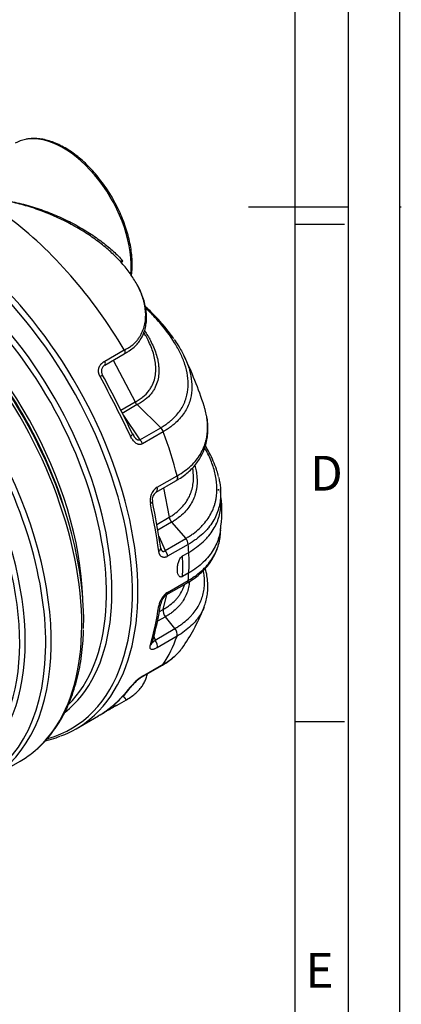
# Model space of a CAD drawing. Units: millimetres. Extents: x 0 to 12601, y 0 to 8911.
# Drawn here: x 11449 to 12601, y 2052 to 5021 of the extents above; entities that cross this region are included whole.
import ezdxf

# ---------------------------------------------------------------- set-up
doc = ezdxf.new("R2010")
doc.units = ezdxf.units.MM
doc.header["$LTSCALE"] = 30.003
for name, color, linetype in [('Default', 7, 'Continuous'), ('DIN-Vorlage', 7, 'Continuous'), ('DV4_0', 7, 'Continuous')]:
    doc.layers.add(name, color=color, linetype=linetype)

# ---------------------------------------------------------------- blocks, each defined once
blk = doc.blocks.new('SE7')
at = {"layer": 'DV4_0', "color": 7, "linetype": 'Continuous'}
for p, q in [((11754.3, 4291), (11752.6, 4292.9)), ((11706.3, 3991.4), (11765.1, 4025.3)), ((11706.4, 3979.7), (11765.2, 4013.6)), ((11765.1, 4025.3), (11765.4, 4025.5)), ((11731.5, 3994.2), (11797.8, 3868.5)), ((11754.7, 3843.6), (11797.8, 3868.5)), ((11797.8, 3868.5), (11797.8, 3868.5)), ((11803.8, 3860.3), (11758.4, 3834)), ((11803.8, 3860.3), (11875.1, 3790.8)), ((11803.8, 3860.3), (11803.8, 3860.3)), ((11762.8, 3827.5), (11812.2, 3754.5)), ((11812.2, 3754.5), (11875.1, 3790.8)), ((11882.9, 3778.6), (11820, 3742.3)), ((11875.1, 3790.8), (11875.1, 3790.8)), ((11882.9, 3778.6), (11882.9, 3778.6)), ((11860.9, 3596), (11921.2, 3630.8)), ((11864.2, 3611), (11924.6, 3645.8)), ((11924.6, 3645.8), (11924.7, 3645.9)), ((11883.6, 3609.1), (11900.6, 3520.5)), ((11597.5, 3503.3), (11592, 3522.6)), ((11863.3, 3498.9), (11900.6, 3520.5)), ((11908.1, 3505.5), (11866.4, 3481.5)), ((11908.1, 3505.5), (11950.5, 3456.7)), ((11869.4, 3463.7), (11888.2, 3420.7)), ((11888.2, 3420.7), (11950.5, 3456.7)), ((11958.3, 3438.7), (11896, 3402.8)), ((11940.5, 3403.9), (11959.5, 3414.8)), ((11896, 3294.1), (11958.3, 3330.1)), ((11959.5, 3352.6), (11940.5, 3341.7)), ((11891.9, 3286.2), (11954.2, 3322.1)), ((11882.8, 3242.8), (11893.8, 3287.2)), ((11871, 3236), (11882.8, 3242.8)), ((11882.8, 3242.8), (11882.8, 3242.8)), ((11889.5, 3220.8), (11865.4, 3206.9)), ((11889.5, 3220.8), (11889.5, 3220.8)), ((11918.2, 3185.2), (11889.5, 3220.8)), ((11857.9, 3150.3), (11918.2, 3185.2)), ((11854.7, 3160.6), (11857.9, 3150.3)), ((11924.6, 3162), (11864.2, 3127.1)), ((11924.7, 3162.1), (11924.6, 3162)), ((11817.6, 3038.6), (11880.5, 3074.9)), ((11820, 3040.9), (11882.9, 3077.2)), ((11882.9, 3077.2), (11882.9, 3077.2)), ((11743.9, 2954.2), (11771.8, 2970.4)), ((11771.8, 2970.4), (11762.1, 2982.4)), ((11775.3, 2972.6), (11778, 2974.2)), ((11620.1, 2882.7), (11687.1, 2921.4)), ((11358.5, 2731.7), (11450.6, 2784.9))]:
    blk.add_line(p, q, dxfattribs=at)
for centre, radius, start, end in [((10928.1, 4779.2), 963.7, 329.336, 329.7666), ((11732.5, 4075.4), 69.5, 297.6347, 302.7383), ((11763.4, 4016.6), 3.44, 299.7597, 323.6243), ((11718.5, 3961), 22.3, 121.8793, 210.6968), ((10912.4, 3506.3), 1148.1, 17.7336, 25.8759), ((11335.9, 4612), 755.5, 298.113, 298.7538), ((7855.2, 1873.8), 4368.8, 25.7603, 28.3686), ((11823.2, 3880.9), 28.3, 206.1194, 226.7887), ((11815.4, 3782.3), 27.2, 200.6598, 217.0751), ((11851.4, 3767), 33.6, 20.3285, 45.1633), ((11890.6, 3571.1), 47.8, 123.459, 192.0851), ((11876.5, 3573.8), 27.1, 125.0917, 191.7647), ((11673.4, 3568.1), 383.7, 1.0708, 5.6875), ((9431.3, 3062.5), 2471, 8.4977, 11.8115), ((11686, 3538.4), 373.6, 351.2422, 6.8189), ((11933.2, 3527.3), 33.3, 191.8909, 220.9442), ((11424.4, 3527.9), 633.3, 354.8519, 356.7922), ((11926.7, 3435.6), 31.8, 5.6189, 41.4709), ((11886, 3428.4), 10.9, 183.7104, 202.2836), ((11928.7, 3243.8), 60, 122.9546, 171.1426), ((11913.9, 3253.5), 39.3, 123.9701, 170.6775), ((10927.5, 3402.9), 958.3, 344.1883, 351.4207), ((11910.6, 3239.3), 28.1, 172.746, 221.1288), ((11461.5, 3461), 584, 325.8267, 338.8589), ((11898.7, 3167.2), 26.5, 348.807, 42.6009), ((11898.6, 3167.3), 26.5, 348.3211, 42.2118), ((11876.8, 3081.2), 7.24, 300.406, 301.8474), ((11876.8, 3081.2), 7.24, 301.8474, 327.3749), ((11897.1, 2919.7), 143.7, 122.4822, 142.0077), ((11883.7, 2935.8), 122.2, 122.7661, 141.988), ((11484.2, 3249), 385.4, 302.6714, 321.8683), ((12220.3, 2060.7), 1012.6, 118.0637, 118.6939), ((12220.3, 2060.7), 1012.6, 121.46, 121.8121)]:
    blk.add_arc(centre, radius, start, end, dxfattribs=at)
for centre, major_axis, ratio, start_param, end_param in [((11581.1, 4397.5), (145, -251.1), 0.57735, 0.670008, 2.945432), ((11581.1, 4397.5), (145, -251.1), 0.57735, 2.945432, 3.141593), ((11323.7, 3750.8), (-450, 779.4), 0.57735, 4.7313, 5.351381), ((11170.1, 3662.2), (-450, 779.4), 0.57735, 3.237477, 5.459791), ((11158.9, 3655.7), (-446.1, 772.7), 0.57735, 2.994459, 5.448152), ((11120.8, 3633.7), (417.5, -723.1), 0.57735, 0.152642, 2.344447), ((11132, 3640.2), (-421.4, 729.9), 0.57735, 3.224138, 5.477033), ((11000.6, 3564.3), (-450, 779.4), 0.57735, 3.232017, 5.339194), ((11011.8, 3570.8), (-446.1, 772.7), 0.57735, 3.896799, 5.353158), ((11049.9, 3592.8), (-417.5, 723.1), 0.57735, 3.961726, 5.40754), ((11038.7, 3586.3), (421.4, -729.9), 0.57735, 1.166143, 1.97545), ((11701.4, 3988.3), (-5, 8.66), 0.57735, 3.141593, 4.7313), ((11524.1, 3866.5), (429.8, -791), 0.205765, 1.331901, 1.558965), ((10908.5, 3511.1), (-450, 779.4), 0.57735, 3.238045, 4.764783), ((10897.3, 3504.6), (-446.1, 772.7), 0.57735, 3.033517, 4.751296), ((11771.8, 3763.9), (-18, -8.7), 0.244173, 2.185407, 3.141519), ((11323.7, 3750.8), (450, -779.4), 0.57735, 1.120871, 1.282908), ((11807.6, 3741.7), (-10, 17.3), 0.57735, 4.4245, 5.166069), ((10870.4, 3489.1), (-421.4, 729.9), 0.57735, 3.25293, 4.696037), ((10859.2, 3482.7), (-417.5, 723.1), 0.57735, 3.321331, 4.691252), ((11850.9, 3613.3), (-10, 17.3), 0.57735, 3.139409, 4.262464), ((11830.3, 3564.2), (-19.6, -4.1), 0.37162, 2.253981, 3.14609), ((11524.7, 3866.9), (290.1, -870.4), 0.248388, 0.948973, 1.130553), ((11855.3, 3424.7), (-19.8, -2.9), 0.543165, 2.277281, 3.141165), ((11881.9, 3409.7), (-10, 17.3), 0.57735, 4.000969, 5.036777), ((11323.7, 3750.8), (450, -779.4), 0.57735, 0.827748, 0.859377), ((11733.3, 3492.4), (147.8, -255.9), 0.57735, 0.656096, 0.914701), ((11752.3, 3503.4), (147.8, -255.9), 0.57735, 0.656096, 0.914701), ((11323.7, 3750.8), (450, -779.4), 0.57735, 0.71142, 0.743049), ((11881.9, 3303.5), (-10, 17.3), 0.57735, 3.134491, 3.853012), ((11524.7, 3866.9), (161.7, -937.6), 0.345229, 0.617496, 0.799075), ((11855.3, 3263), (-19.8, 3.1), 0.602038, 2.450862, 3.142995), ((11850.9, 3140.2), (-10, 17.3), 0.57735, 3.591518, 4.978459), ((11323.7, 3750.8), (450, -779.4), 0.57735, 0.287889, 0.449925), ((11830.3, 3147.3), (-19.2, 5.6), 0.73312, 2.539817, 3.142), ((11807.6, 3055.9), (-10, 17.3), 0.57735, 3.137737, 3.429481), ((11524.1, 3866.5), (58.5, -978.3), 0.465992, 0.246186, 0.473249), ((11771.8, 3023.6), (-15.6, 12.6), 0.742178, 2.842582, 3.145051), ((11170.1, 3662.2), (-450, 779.4), 0.57735, 3.043704, 3.237477), ((11000.6, 3564.3), (-450, 779.4), 0.57735, 3.141593, 3.232017)]:
    blk.add_ellipse(centre, major_axis=major_axis, ratio=ratio, start_param=start_param, end_param=end_param, dxfattribs=at)
for points, knots in [([(11786.8, 4249.3), (11786.9, 4249.9), (11787.9, 4257.4), (11789.1, 4272.2), (11789.1, 4294.4), (11787.3, 4317.4), (11783.8, 4341.1), (11778.5, 4365.3), (11771.5, 4389.8), (11762.9, 4414.3), (11752.8, 4438.6), (11741.3, 4462.6), (11728.4, 4486.1), (11714.3, 4508.8), (11699, 4530.6), (11682.7, 4551.2), (11665.6, 4570.6), (11647.8, 4588.5), (11629.4, 4604.8), (11610.5, 4619.3), (11591.4, 4632), (11572.1, 4642.7), (11552.8, 4651.2), (11533.8, 4657.6), (11515, 4661.7), (11497, 4663.4), (11481.3, 4663), (11473, 4661.4), (11469.2, 4660.6)], [0.1274697, 0.1274697, 0.1274697, 0.1274697, 0.1307477, 0.1660596, 0.2014215, 0.2367909, 0.272145, 0.3074761, 0.3427832, 0.3780684, 0.4133362, 0.4485919, 0.4838414, 0.5190907, 0.5543448, 0.589609, 0.6248898, 0.6601933, 0.6955252, 0.7308903, 0.7662909, 0.8017255, 0.8371848, 0.8726397, 0.9080424, 0.9433263, 0.978411, 1, 1, 1, 1]), ([(11414.2, 4475.1), (11432.5, 4471.7), (11450.4, 4467.6), (11477, 4460.3), (11485.8, 4457.7), (11503.3, 4452.2), (11511.9, 4449.3), (11537.5, 4440.1), (11554.1, 4433.4), (11586.2, 4419.1), (11601.7, 4411.4), (11624.2, 4399.2), (11631.6, 4395), (11646.1, 4386.5), (11653.2, 4382.1), (11673.7, 4368.8), (11686.6, 4359.8), (11710.8, 4341.3), (11722.1, 4331.9), (11737.7, 4317.7), (11742.6, 4312.9), (11752.1, 4303.4), (11756.5, 4298.7), (11760.7, 4294)], [0, 0, 0, 0, 0.125, 0.125, 0.1875, 0.1875, 0.25, 0.25, 0.375, 0.375, 0.5, 0.5, 0.5625, 0.5625, 0.625, 0.625, 0.75, 0.75, 0.875, 0.875, 0.9375, 0.9375, 1, 1, 1, 1]), ([(11605.3, 4403.9), (11577.9, 4418.8), (11548.7, 4432.1), (11509.6, 4446.7), (11501.3, 4449.7), (11484.5, 4455.3), (11476, 4457.9), (11451.7, 4465), (11435.6, 4469), (11419.4, 4472.5)], [0.5157171, 0.5157171, 0.5157171, 0.5157171, 0.75, 0.75, 0.8125, 0.8125, 0.875, 0.875, 0.9912053, 0.9912053, 0.9912053, 0.9912053]), ([(11752.6, 4292.9), (11748.3, 4297.6), (11743.8, 4302.3), (11734.3, 4311.7), (11729.3, 4316.4), (11713.8, 4330.5), (11702.7, 4339.8), (11679, 4358), (11666.3, 4366.9), (11646.2, 4380.1), (11639.3, 4384.4), (11625.2, 4392.8), (11618.1, 4396.9), (11609, 4401.9), (11607.2, 4402.9), (11605.3, 4403.9)], [0, 0, 0, 0, 0.0625, 0.0625, 0.125, 0.125, 0.25, 0.25, 0.375, 0.375, 0.4375, 0.4375, 0.5, 0.5, 0.5157171, 0.5157171, 0.5157171, 0.5157171]), ([(11752.6, 4292.9), (11752.5, 4293), (11752.5, 4293.1), (11752.4, 4293.3), (11752.4, 4293.4), (11752.5, 4293.5), (11752.5, 4293.6), (11752.7, 4293.7), (11752.8, 4293.7), (11753.1, 4293.9), (11753.4, 4293.9), (11754, 4294.1), (11754.4, 4294.1), (11755.6, 4294.2), (11756.5, 4294.2), (11758, 4294.2), (11758.5, 4294.1), (11759.3, 4294.1), (11759.6, 4294.1), (11760, 4294), (11760.2, 4294), (11760.5, 4294), (11760.6, 4294), (11760.7, 4294)], [0, 0, 0, 0, 0.0625, 0.0625, 0.125, 0.125, 0.1875, 0.1875, 0.25, 0.25, 0.375, 0.375, 0.5, 0.5, 0.75, 0.75, 0.875, 0.875, 0.9375, 0.9375, 0.96875, 0.96875, 1, 1, 1, 1]), ([(11804.8, 4220.5), (11803.5, 4222.9), (11802.2, 4225.3), (11794.6, 4238.7), (11787.5, 4249.4), (11771.9, 4270.5), (11763.5, 4280.9), (11754.3, 4291)], [0.7227347, 0.7227347, 0.7227347, 0.7227347, 0.75, 0.75, 0.875, 0.875, 1, 1, 1, 1]), ([(11760.7, 4294), (11760.6, 4293.9), (11760.4, 4293.7), (11760.2, 4293.5), (11760, 4293.4), (11759.6, 4293), (11759.3, 4292.7), (11758.5, 4292), (11757.9, 4291.5), (11756.8, 4290.4), (11756.2, 4289.8), (11755.7, 4289.2)], [0, 0, 0, 0, 0.03125, 0.03125, 0.0625, 0.0625, 0.125, 0.125, 0.25, 0.25, 0.3943047, 0.3943047, 0.3943047, 0.3943047]), ([(11765.4, 4025.5), (11769.2, 4027.2), (11772.9, 4029), (11779.8, 4033), (11783.1, 4035.1), (11792.2, 4041.8), (11797.4, 4046.8), (11804.4, 4054.8), (11806.5, 4057.5), (11810.5, 4063.1), (11812.3, 4066), (11817.3, 4074.6), (11820.1, 4080.5), (11824.4, 4092.4), (11826.1, 4098.4), (11828.5, 4110.5), (11829.3, 4116.6), (11830.3, 4134.8), (11829.4, 4146.9), (11826, 4164.7), (11824.6, 4170.7), (11821.2, 4182.5), (11819.2, 4188.3), (11813.5, 4203), (11809.4, 4211.8), (11804.8, 4220.5)], [0, 0, 0, 0, 0.03125, 0.03125, 0.0625, 0.0625, 0.125, 0.125, 0.15625, 0.15625, 0.1875, 0.1875, 0.25, 0.25, 0.3125, 0.3125, 0.375, 0.375, 0.5, 0.5, 0.5625, 0.5625, 0.625, 0.625, 0.7227347, 0.7227347, 0.7227347, 0.7227347]), ([(11770.1, 4017), (11773.9, 4019.1), (11782.3, 4023.9), (11795, 4033.7), (11806.7, 4045.6), (11815.7, 4058.3), (11822.1, 4071.2), (11827.4, 4085.2), (11831.1, 4100.8), (11832.8, 4117.9), (11832.4, 4135.7), (11829.9, 4154.4), (11825, 4174.1), (11817.7, 4194.5), (11811, 4210.1), (11806.6, 4217.8), (11806, 4219)], [0, 0, 0, 0, 0.043299, 0.111661, 0.17704, 0.239741, 0.29844, 0.36142, 0.435966, 0.513412, 0.595013, 0.681791, 0.774701, 0.874602, 0.983516, 1, 1, 1, 1]), ([(11914.9, 4058.9), (11914.2, 4059.9), (11908.3, 4069), (11893.7, 4087.7), (11872.1, 4113.1), (11850.2, 4135.9), (11835.5, 4150), (11829.4, 4155.6)], [0, 0, 0, 0, 0.011414, 0.1177531, 0.2281614, 0.3423817, 0.4193159, 0.4193159, 0.4193159, 0.4193159]), ([(11875.1, 3790.8), (11876.8, 3791.8), (11878.6, 3792.8), (11882, 3794.9), (11883.6, 3796), (11888.5, 3799.1), (11891.7, 3801.3), (11897.8, 3805.8), (11900.7, 3808.1), (11906.4, 3812.7), (11909.1, 3815.1), (11922.1, 3827.3), (11930.4, 3837.4), (11940.4, 3853.2), (11943.2, 3858.6), (11947, 3866.8), (11948.1, 3869.5), (11950.2, 3875.1), (11951.1, 3877.9), (11955.4, 3891.9), (11957.2, 3903.1), (11958.4, 3925.6), (11957.8, 3936.8), (11954.4, 3959.3), (11951.7, 3970.6), (11944.4, 3992.9), (11939.9, 4003.9), (11929.5, 4025.7), (11923.5, 4036.4), (11904, 4068.1), (11888.5, 4088.6), (11862.2, 4118.7), (11853, 4128.6), (11839.1, 4142.6), (11834.8, 4146.8), (11830.5, 4151)], [0, 0, 0, 0, 0.0078125, 0.0078125, 0.015625, 0.015625, 0.03125, 0.03125, 0.046875, 0.046875, 0.0625, 0.0625, 0.125, 0.125, 0.15625, 0.15625, 0.171875, 0.171875, 0.1875, 0.1875, 0.25, 0.25, 0.3125, 0.3125, 0.375, 0.375, 0.4375, 0.4375, 0.5, 0.5, 0.625, 0.625, 0.6875, 0.6875, 0.7143526, 0.7143526, 0.7143526, 0.7143526]), ([(11826.7, 4083), (11833, 4073.4), (11838.7, 4063.7), (11850.7, 4041), (11856.4, 4027.8), (11862.9, 4007.7), (11864.7, 4001), (11866.9, 3990.8), (11867.5, 3987.4), (11868.5, 3980.6), (11868.9, 3977.1), (11870.2, 3959.9), (11869.4, 3946.3), (11864.2, 3926.1), (11861.8, 3919.4), (11857, 3909.5), (11855.2, 3906.2), (11851.1, 3899.7), (11848.8, 3896.5), (11841.3, 3887.1), (11835.4, 3881.2), (11824.8, 3872.8), (11821, 3870.1), (11814.9, 3866.3), (11812.7, 3865), (11809.5, 3863.2), (11808.4, 3862.6), (11806.7, 3861.7), (11806.1, 3861.4), (11805, 3860.8), (11804.4, 3860.6), (11803.8, 3860.3)], [0.2812439, 0.2812439, 0.2812439, 0.2812439, 0.375, 0.375, 0.5, 0.5, 0.5625, 0.5625, 0.59375, 0.59375, 0.625, 0.625, 0.75, 0.75, 0.8125, 0.8125, 0.84375, 0.84375, 0.875, 0.875, 0.9375, 0.9375, 0.96875, 0.96875, 0.984375, 0.984375, 0.9921875, 0.9921875, 0.9960938, 0.9960938, 1, 1, 1, 1]), ([(11797.8, 3868.5), (11802.3, 3870.7), (11806.5, 3873.1), (11814.5, 3878.2), (11818.1, 3880.9), (11828.3, 3889.2), (11834, 3895.1), (11841.1, 3904.3), (11843.3, 3907.5), (11847.2, 3914), (11848.9, 3917.2), (11853.4, 3927), (11855.6, 3933.6), (11860.4, 3953.4), (11861, 3966.8), (11859.2, 3987.1), (11858.2, 3993.8), (11855.3, 4007.1), (11853.5, 4013.7), (11847, 4033.4), (11841.4, 4046.3), (11833.5, 4061.5), (11832.2, 4064), (11830.8, 4066.4)], [0, 0, 0, 0, 0.03125, 0.03125, 0.0625, 0.0625, 0.125, 0.125, 0.15625, 0.15625, 0.1875, 0.1875, 0.25, 0.25, 0.375, 0.375, 0.4375, 0.4375, 0.5, 0.5, 0.625, 0.625, 0.6488762, 0.6488762, 0.6488762, 0.6488762]), ([(11916, 4057), (11920.2, 4051.1), (11924.1, 4045.1), (11934.6, 4028.3), (11940.6, 4017.3), (11951.1, 3995.5), (11955.5, 3984.6), (11959.1, 3973.7)], [0.4648886, 0.4648886, 0.4648886, 0.4648886, 0.5, 0.5, 0.5625, 0.5625, 0.6229904, 0.6229904, 0.6229904, 0.6229904]), ([(11765.1, 4025.3), (11765.6, 4024.4), (11766.1, 4023.3), (11766.8, 4021.3), (11767.1, 4020.3), (11767.3, 4018.3), (11767.3, 4017.4), (11766.9, 4015.8), (11766.6, 4015.1), (11766.2, 4014.6)], [0, 0, 0, 0, 0.25, 0.25, 0.5, 0.5, 0.75, 0.75, 1, 1, 1, 1]), ([(11765.4, 4025.5), (11765.5, 4025.4), (11765.5, 4025.3), (11765.7, 4025), (11765.7, 4024.9), (11765.9, 4024.5), (11766, 4024.2), (11766.4, 4023.5), (11766.5, 4022.9), (11766.9, 4021.9), (11767, 4021.4), (11767.2, 4020.3), (11767.3, 4019.8), (11767.3, 4018.9), (11767.3, 4018.4), (11767.3, 4017.5), (11767.2, 4017), (11767, 4016.2), (11766.9, 4015.8), (11766.6, 4015.1), (11766.4, 4014.8), (11766.2, 4014.6)], [0, 0, 0, 0, 0.03125, 0.03125, 0.0625, 0.0625, 0.125, 0.125, 0.25, 0.25, 0.375, 0.375, 0.5, 0.5, 0.625, 0.625, 0.75, 0.75, 0.875, 0.875, 1, 1, 1, 1]), ([(11691.9, 3945.6), (11691.8, 3945.8), (11691.6, 3946.1), (11691.3, 3946.7), (11691.1, 3947.2), (11690.8, 3947.7), (11690.6, 3948.2), (11690.4, 3948.8), (11690.1, 3949.3), (11689.9, 3949.8), (11689.5, 3950.9), (11689, 3952.4), (11688.3, 3954.7), (11687.8, 3957), (11687.5, 3959.5), (11687.3, 3962.2), (11687.4, 3965.2), (11687.8, 3968.3), (11688.6, 3971.2), (11689.7, 3974.2), (11691.3, 3977.4), (11693.5, 3980.6), (11695.5, 3982.9), (11697, 3984.5), (11698, 3985.4), (11699.1, 3986.4), (11700.2, 3987.3), (11701.3, 3988.1), (11702.5, 3989), (11703.7, 3989.8), (11705, 3990.6), (11705.9, 3991.1), (11706.3, 3991.4)], [0, 0, 0, 0, 0.0099, 0.019717, 0.029455, 0.039118, 0.048707, 0.058226, 0.067678, 0.077066, 0.086394, 0.12288, 0.160124, 0.202753, 0.245058, 0.287367, 0.344444, 0.40146, 0.455423, 0.511447, 0.583924, 0.659591, 0.739284, 0.766547, 0.794188, 0.822229, 0.850692, 0.879596, 0.90896, 0.938805, 0.969145, 1, 1, 1, 1]), ([(11959.1, 3973.7), (11959.2, 3973.3), (11959.4, 3972.9), (11963.1, 3961.2), (11965.9, 3949.7), (11969.1, 3926.9), (11969.7, 3915.5), (11968.2, 3892.7), (11966.2, 3881.3), (11958.9, 3858.5), (11953.7, 3847.5), (11939.8, 3826.1), (11931.2, 3815.8), (11917.8, 3803.5), (11915, 3801.1), (11909.2, 3796.3), (11906.2, 3794), (11899.9, 3789.4), (11896.7, 3787.2), (11891.6, 3783.9), (11889.9, 3782.9), (11887.3, 3781.3), (11886, 3780.5), (11884.7, 3779.7), (11883.8, 3779.2), (11883.4, 3778.9), (11882.9, 3778.6)], [0.6229904, 0.6229904, 0.6229904, 0.6229904, 0.625, 0.625, 0.6875, 0.6875, 0.75, 0.75, 0.8125, 0.8125, 0.875, 0.875, 0.9375, 0.9375, 0.953125, 0.953125, 0.96875, 0.96875, 0.984375, 0.984375, 0.9921875, 0.9921875, 0.9960938, 0.9980469, 0.9980469, 1, 1, 1, 1]), ([(12014.2, 3822.6), (12014, 3823.9), (12013.8, 3825.2), (12012.4, 3832.9), (12010.9, 3839.3), (12008.2, 3849.1), (12007.2, 3852.6), (12006.1, 3856)], [0.30627132, 0.30627132, 0.30627132, 0.30627132, 0.3125, 0.3125, 0.34375, 0.34375, 0.3606548, 0.3606548, 0.3606548, 0.3606548]), ([(11921.3, 3630.9), (11924.6, 3632.8), (11932.9, 3637.6), (11947, 3647.3), (11961.9, 3659.6), (11975.2, 3673.2), (11987, 3688.2), (11997.1, 3704.3), (12005.3, 3721.5), (12011.5, 3739.7), (12015.7, 3758.7), (12017.8, 3778.4), (12017.5, 3798.5), (12016.3, 3813.1), (12014.8, 3820.1), (12014.7, 3820.5)], [0, 0, 0, 0, 0.038573, 0.114887, 0.189014, 0.266954, 0.347716, 0.430912, 0.516879, 0.605862, 0.697968, 0.793081, 0.89081, 0.993775, 1, 1, 1, 1]), ([(11924.7, 3645.9), (11940.8, 3654.9), (11954.6, 3665), (11972.2, 3681.6), (11977.6, 3687.4), (11987.1, 3699.2), (11991.3, 3705.2), (12002.3, 3723.5), (12007.6, 3736.1), (12012, 3752.2), (12012.8, 3755.5), (12014.2, 3761.9), (12014.7, 3765.2), (12016.1, 3774.9), (12016.6, 3781.4), (12017, 3799.5), (12016.1, 3811.1), (12014.2, 3822.6)], [0, 0, 0, 0, 0.0625, 0.0625, 0.09375, 0.09375, 0.125, 0.125, 0.1875, 0.1875, 0.203125, 0.203125, 0.21875, 0.21875, 0.25, 0.25, 0.3062713, 0.3062713, 0.3062713, 0.3062713]), ([(11820, 3742.3), (11818.3, 3741.4), (11816.6, 3740.7), (11814.4, 3740.2), (11813.9, 3740.2), (11813, 3740), (11812.6, 3740), (11811.2, 3740), (11810.3, 3740), (11808.5, 3740.3), (11807.6, 3740.5), (11806.3, 3740.9), (11805.8, 3741), (11804.9, 3741.4), (11804.5, 3741.5), (11802.3, 3742.5), (11800.7, 3743.6), (11797.5, 3746), (11796, 3747.4), (11793.2, 3750.5), (11791.8, 3752.1), (11790, 3754.7), (11789.3, 3755.6), (11788.2, 3757.5), (11787.6, 3758.4), (11785.9, 3761.3), (11784.9, 3763.2), (11783.9, 3765.3)], [0, 0, 0, 0, 0.125, 0.125, 0.15625, 0.15625, 0.1875, 0.1875, 0.25, 0.25, 0.3125, 0.3125, 0.34375, 0.34375, 0.375, 0.375, 0.5, 0.5, 0.625, 0.625, 0.75, 0.75, 0.8125, 0.8125, 0.875, 0.875, 1, 1, 1, 1]), ([(11812.2, 3754.5), (11811.7, 3754.1), (11811.3, 3753.7), (11810.6, 3753.4), (11810.3, 3753.3), (11809.7, 3753.1), (11809.5, 3753), (11808.9, 3753), (11808.6, 3753), (11808, 3753), (11807.7, 3753), (11807.1, 3753.2), (11806.8, 3753.2), (11806.2, 3753.4), (11805.9, 3753.5), (11805.3, 3753.8), (11805, 3754), (11804.4, 3754.3), (11804.1, 3754.5), (11803.2, 3755), (11802.6, 3755.4), (11801.6, 3756.3), (11801, 3756.8), (11800, 3757.8), (11799.5, 3758.3), (11798, 3759.9), (11797.1, 3761), (11795.8, 3762.7), (11795.3, 3763.3), (11794.5, 3764.5), (11794.1, 3765.1), (11793.6, 3765.7), (11793.6, 3765.8), (11793.6, 3765.8)], [0, 0, 0, 0, 0.0625, 0.0625, 0.09375, 0.09375, 0.125, 0.125, 0.15625, 0.15625, 0.1875, 0.1875, 0.21875, 0.21875, 0.25, 0.25, 0.28125, 0.28125, 0.3125, 0.3125, 0.375, 0.375, 0.4375, 0.4375, 0.5, 0.5, 0.625, 0.625, 0.6875, 0.6875, 0.75, 0.75, 0.7529307, 0.7529307, 0.7529307, 0.7529307]), ([(11950.5, 3456.7), (11951.5, 3457.2), (11952.5, 3457.8), (11954.5, 3459), (11957.4, 3460.7), (11960.2, 3462.5), (11965.8, 3466.1), (11969.4, 3468.6), (11979.7, 3476.2), (11986.1, 3481.5), (11995, 3489.7), (11997.8, 3492.5), (12003.2, 3498.1), (12005.7, 3501), (12013, 3509.8), (12017.3, 3515.8), (12028.7, 3533.9), (12034.2, 3546.3), (12039, 3562.2), (12039.9, 3565.4), (12041.4, 3571.8), (12042, 3575), (12043.6, 3584.7), (12044.3, 3591.1), (12045.3, 3610.4), (12044.5, 3623.2), (12040.5, 3648.7), (12037.3, 3661.4), (12028.9, 3686.8), (12023.7, 3699.3), (12014.7, 3717.8), (12011.6, 3723.8), (12008.3, 3729.7)], [0, 0, 0, 0, 0.0039062, 0.0039062, 0.0078125, 0.015625, 0.015625, 0.03125, 0.03125, 0.0625, 0.0625, 0.078125, 0.078125, 0.09375, 0.09375, 0.125, 0.125, 0.1875, 0.1875, 0.203125, 0.203125, 0.21875, 0.21875, 0.25, 0.25, 0.3125, 0.3125, 0.375, 0.375, 0.4375, 0.4375, 0.4676757, 0.4676757, 0.4676757, 0.4676757]), ([(12049.4, 3643.4), (12047.9, 3649.6), (12044.7, 3662.4), (12036.4, 3684.6), (12025.2, 3709.2), (12015.8, 3726.5), (12010.3, 3735.7), (12010, 3736.2)], [0, 0, 0, 0, 0.0394657, 0.0957391, 0.1556861, 0.2200797, 0.2241804, 0.2241804, 0.2241804, 0.2241804]), ([(11900.6, 3520.5), (11901.5, 3521), (11902.5, 3521.6), (11904.3, 3522.7), (11907, 3524.3), (11909.7, 3526), (11914.8, 3529.5), (11918.1, 3531.9), (11927.4, 3539.2), (11933.1, 3544.3), (11943.2, 3554.9), (11947.7, 3560.5), (11955.5, 3571.8), (11958.7, 3577.6), (11964.3, 3589.2), (11966.6, 3595.1), (11970.2, 3607.1), (11971.5, 3613.1), (11974.4, 3631.3), (11974.6, 3643.4), (11973.5, 3655.6), (11973.5, 3655.6), (11973.5, 3655.7)], [0, 0, 0, 0, 0.0039063, 0.0039063, 0.0078125, 0.015625, 0.015625, 0.03125, 0.03125, 0.0625, 0.0625, 0.09375, 0.09375, 0.125, 0.125, 0.15625, 0.15625, 0.1875, 0.1875, 0.25, 0.25, 0.2502441, 0.2502441, 0.2502441, 0.2502441]), ([(11978.5, 3677.4), (11980, 3671.7), (11981.2, 3666), (11983.3, 3654.1), (11984, 3648), (11985.3, 3629.6), (11984.8, 3617.4), (11982.2, 3602), (11981.5, 3598.9), (11980, 3592.8), (11979.1, 3589.8), (11976.2, 3580.7), (11973.8, 3574.8), (11967.9, 3563), (11964.4, 3557.2), (11956.3, 3545.9), (11951.7, 3540.2), (11941.2, 3529.5), (11935.4, 3524.4), (11925.8, 3517), (11922.5, 3514.6), (11917.3, 3511.1), (11915.5, 3510), (11912.7, 3508.3), (11911.8, 3507.7), (11909.9, 3506.6), (11909, 3506.1), (11908.1, 3505.5)], [0.689577, 0.689577, 0.689577, 0.689577, 0.71875, 0.71875, 0.75, 0.75, 0.8125, 0.8125, 0.828125, 0.828125, 0.84375, 0.84375, 0.875, 0.875, 0.90625, 0.90625, 0.9375, 0.9375, 0.96875, 0.96875, 0.984375, 0.984375, 0.9921875, 0.9921875, 0.9960938, 0.9960938, 1, 1, 1, 1]), ([(11924.6, 3645.8), (11925.1, 3643.7), (11925.4, 3641.7), (11925.4, 3637.9), (11925, 3636.2), (11923.9, 3633.3), (11923.1, 3632.2), (11921.8, 3631.2), (11921.5, 3631), (11921.2, 3630.8)], [0, 0, 0, 0, 0.25, 0.25, 0.5, 0.5, 0.75, 0.75, 0.8074426, 0.8074426, 0.8074426, 0.8074426]), ([(11924.7, 3645.9), (11925.3, 3643.8), (11925.5, 3641.7), (11925.4, 3638), (11925.1, 3636.3), (11923.9, 3633.4), (11923.1, 3632.2), (11921.8, 3631.2), (11921.6, 3631), (11921.3, 3630.9)], [0, 0, 0, 0, 0.25, 0.25, 0.5, 0.5, 0.75, 0.75, 0.8009581, 0.8009581, 0.8009581, 0.8009581]), ([(12049.8, 3641.3), (12050.9, 3637), (12051.8, 3632.6), (12055, 3614.9), (12056.2, 3601.4), (12055.8, 3584.2), (12055.6, 3580.6), (12055.3, 3576.9)], [0.66748403, 0.66748403, 0.66748403, 0.66748403, 0.6875, 0.6875, 0.75, 0.75, 0.76670801, 0.76670801, 0.76670801, 0.76670801]), ([(12055.3, 3576.9), (12055, 3573.8), (12054.6, 3570.6), (12053.1, 3560.7), (12051.7, 3553.8), (12046, 3533.7), (12040.3, 3520.5), (12028.6, 3501.3), (12024.1, 3495), (12016.5, 3485.7), (12013.8, 3482.6), (12008.2, 3476.6), (12005.2, 3473.7), (11995.9, 3465), (11989.2, 3459.4), (11978.3, 3451.4), (11974.5, 3448.8), (11968.6, 3444.9), (11966.6, 3443.7), (11963.5, 3441.8), (11962.5, 3441.2), (11960.4, 3439.9), (11959.4, 3439.3), (11958.3, 3438.7)], [0.766708, 0.766708, 0.766708, 0.766708, 0.78125, 0.78125, 0.8125, 0.8125, 0.875, 0.875, 0.90625, 0.90625, 0.921875, 0.921875, 0.9375, 0.9375, 0.96875, 0.96875, 0.984375, 0.984375, 0.9921875, 0.9921875, 0.9960938, 0.9960938, 1, 1, 1, 1]), ([(11959.5, 3414.8), (11976.4, 3424.6), (11990.9, 3435.3), (12006.4, 3449.7), (12009.4, 3452.6), (12015, 3458.6), (12017.7, 3461.7), (12025.4, 3470.9), (12029.9, 3477.2), (12037.7, 3489.9), (12041.1, 3496.4), (12045.5, 3506.2), (12046.8, 3509.5), (12049.2, 3516.2), (12050.3, 3519.6), (12055, 3536.3), (12056.9, 3549.8), (12057.4, 3567.2), (12057.3, 3571.2), (12057.2, 3575.3)], [0, 0, 0, 0, 0.0625, 0.0625, 0.078125, 0.078125, 0.09375, 0.09375, 0.125, 0.125, 0.15625, 0.15625, 0.171875, 0.171875, 0.1875, 0.1875, 0.25, 0.25, 0.2687096, 0.2687096, 0.2687096, 0.2687096]), ([(12055.3, 3481.5), (12054.3, 3475.2), (12053, 3469), (12050.3, 3459.3), (12049.3, 3455.9), (12046.9, 3449), (12045.5, 3445.6), (12041.2, 3435.5), (12037.8, 3428.9), (12026.1, 3409.5), (12016.1, 3397), (11997.5, 3379.4), (11990.7, 3373.6), (11975.9, 3362.7), (11968, 3357.5), (11959.5, 3352.6)], [0.7838218, 0.7838218, 0.7838218, 0.7838218, 0.8125, 0.8125, 0.828125, 0.828125, 0.84375, 0.84375, 0.875, 0.875, 0.9375, 0.9375, 0.96875, 0.96875, 1, 1, 1, 1]), ([(12053.3, 3453.4), (12054.1, 3458.1), (12055.2, 3465.4), (12055.4, 3472), (12055.5, 3474.7)], [0.8736977, 0.8736977, 0.8736977, 0.8736977, 0.9560463, 1, 1, 1, 1]), ([(11954.5, 3322.1), (11955.7, 3322.8), (11962.8, 3327), (11976, 3335.8), (11992.2, 3348.5), (12006.7, 3362.4), (12019.6, 3377.5), (12030.8, 3393.7), (12040.1, 3410.9), (12047.4, 3429.1), (12051, 3442.4), (12052.6, 3449.8), (12052.8, 3450.8)], [0, 0, 0, 0, 0.01675, 0.1161765, 0.2095703, 0.3079146, 0.4087738, 0.51246, 0.6191174, 0.7287604, 0.84125, 0.8586781, 0.8586781, 0.8586781, 0.8586781]), ([(11958.3, 3330.1), (11959.4, 3330.7), (11960.4, 3331.3), (11962.5, 3332.6), (11965.6, 3334.4), (11968.6, 3336.3), (11974.5, 3340.2), (11978.3, 3342.8), (11989.2, 3350.8), (11995.9, 3356.4), (12005.2, 3365.2), (12008.2, 3368.1), (12013.8, 3374.2), (12016.5, 3377.3), (12024.1, 3386.6), (12028.6, 3392.9), (12040.3, 3412.2), (12046, 3425.4), (12050.7, 3442.2), (12051.6, 3445.6), (12053, 3452.4), (12053.6, 3455.9), (12054.7, 3463.2), (12055.2, 3467.2), (12055.4, 3471.1)], [0, 0, 0, 0, 0.0039062, 0.0039062, 0.0078125, 0.015625, 0.015625, 0.03125, 0.03125, 0.0625, 0.0625, 0.078125, 0.078125, 0.09375, 0.09375, 0.125, 0.125, 0.1875, 0.1875, 0.203125, 0.203125, 0.21875, 0.21875, 0.2368733, 0.2368733, 0.2368733, 0.2368733]), ([(11896, 3402.8), (11894.4, 3401.8), (11892.8, 3401.1), (11890.4, 3400.3), (11889.6, 3400), (11888.5, 3399.8), (11888.1, 3399.7), (11887.3, 3399.6), (11886.9, 3399.5), (11885, 3399.4), (11883.5, 3399.5), (11881.8, 3399.9), (11881.4, 3400), (11880.8, 3400.2), (11880.4, 3400.3), (11879.4, 3400.7), (11878.8, 3401.1), (11877, 3402.2), (11875.9, 3403.1), (11874.7, 3404.6), (11874.5, 3404.9), (11874, 3405.5), (11873.8, 3405.8), (11873.1, 3406.8), (11872.8, 3407.5), (11872, 3409), (11871.7, 3409.7), (11871.1, 3411.3), (11870.8, 3412.1), (11870, 3414.7), (11869.7, 3416.5), (11869.4, 3418.4)], [0, 0, 0, 0, 0.125, 0.125, 0.1875, 0.1875, 0.21875, 0.21875, 0.25, 0.25, 0.375, 0.375, 0.40625, 0.40625, 0.4375, 0.4375, 0.5, 0.5, 0.625, 0.625, 0.65625, 0.65625, 0.6875, 0.6875, 0.75, 0.75, 0.8125, 0.8125, 0.875, 0.875, 1, 1, 1, 1]), ([(11876, 3424.2), (11876, 3424.1), (11876.1, 3423.9), (11876.6, 3422.8), (11877.1, 3421.9), (11877.9, 3420.6), (11878.2, 3420.2), (11878.9, 3419.5), (11879.2, 3419.1), (11879.9, 3418.6), (11880.2, 3418.3), (11881, 3417.9), (11881.3, 3417.8), (11882.1, 3417.6), (11882.5, 3417.5), (11883.3, 3417.5), (11883.7, 3417.6), (11884.4, 3417.8), (11884.8, 3418), (11885.5, 3418.3), (11885.9, 3418.6), (11886.9, 3419.3), (11887.6, 3420), (11888.2, 3420.7)], [0.2334726, 0.2334726, 0.2334726, 0.2334726, 0.25, 0.25, 0.375, 0.375, 0.4375, 0.4375, 0.5, 0.5, 0.5625, 0.5625, 0.625, 0.625, 0.6875, 0.6875, 0.75, 0.75, 0.8125, 0.8125, 0.875, 0.875, 1, 1, 1, 1]), ([(11940.5, 3341.7), (11939.8, 3341.3), (11939.1, 3340.9), (11937.7, 3340.5), (11937.1, 3340.4), (11935.1, 3340.3), (11934, 3340.6), (11932, 3341.6), (11931.1, 3342.3), (11929.6, 3344.1), (11929, 3345.1), (11927.3, 3348.5), (11926.5, 3351.2), (11925.5, 3356.9), (11925.3, 3360), (11925.3, 3366.6), (11925.5, 3370), (11926.3, 3375.3), (11926.6, 3377.1), (11927.4, 3380.8), (11927.9, 3382.6), (11929, 3386.3), (11929.6, 3388.2), (11931.1, 3391.9), (11932, 3393.7), (11934, 3397.2), (11935.1, 3398.9), (11937, 3401.1), (11937.7, 3401.8), (11939.1, 3403), (11939.8, 3403.5), (11940.5, 3403.9)], [0, 0, 0, 0, 0.03125, 0.03125, 0.0625, 0.0625, 0.125, 0.125, 0.1875, 0.1875, 0.25, 0.25, 0.375, 0.375, 0.5, 0.5, 0.625, 0.625, 0.6875, 0.6875, 0.75, 0.75, 0.8125, 0.8125, 0.875, 0.875, 0.9375, 0.9375, 0.96875, 0.96875, 1, 1, 1, 1]), ([(11918.2, 3185.2), (11919.2, 3185.7), (11920.1, 3186.3), (11922, 3187.4), (11924.8, 3189.1), (11927.5, 3190.8), (11932.8, 3194.3), (11936.2, 3196.7), (11946.1, 3203.9), (11952.1, 3208.9), (11960.5, 3216.7), (11963.2, 3219.4), (11968.3, 3224.7), (11970.7, 3227.5), (11977.6, 3235.7), (11981.6, 3241.2), (11992.3, 3258.1), (11997.5, 3269.7), (12002.9, 3287.5), (12004.3, 3293.5), (12006.3, 3305.6), (12006.9, 3311.5), (12007.8, 3329.5), (12007, 3341.5), (12004.7, 3355.7), (12004.3, 3357.9), (12003.9, 3360)], [0, 0, 0, 0, 0.0039063, 0.0039063, 0.0078125, 0.015625, 0.015625, 0.03125, 0.03125, 0.0625, 0.0625, 0.078125, 0.078125, 0.09375, 0.09375, 0.125, 0.125, 0.1875, 0.1875, 0.21875, 0.21875, 0.25, 0.25, 0.3125, 0.3125, 0.3239086, 0.3239086, 0.3239086, 0.3239086]), ([(12005.9, 3250.1), (12008.1, 3255.9), (12011.9, 3266.4), (12015.9, 3284.6), (12017.8, 3303.7), (12017.5, 3323.6), (12015.1, 3344.3), (12011.9, 3358.7), (12009.9, 3366.2), (12009.8, 3366.5)], [0, 0, 0, 0, 0.0304994, 0.0660861, 0.1027484, 0.140391, 0.1803112, 0.2229924, 0.2246471, 0.2246471, 0.2246471, 0.2246471]), ([(11961.9, 3326.3), (11961.6, 3323.5), (11961.3, 3320.7), (11959.1, 3306), (11955.7, 3294.2), (11947.6, 3277), (11944.3, 3271.3), (11938.6, 3263), (11936.6, 3260.2), (11932.1, 3254.7), (11929.7, 3252), (11922.1, 3244.1), (11916.5, 3239.1), (11907.1, 3231.9), (11903.8, 3229.6), (11898.6, 3226.2), (11896.8, 3225.1), (11894.1, 3223.5), (11892.7, 3222.7), (11891.3, 3221.9), (11890.4, 3221.3), (11889.9, 3221.1), (11889.5, 3220.8)], [0.7979767, 0.7979767, 0.7979767, 0.7979767, 0.8125, 0.8125, 0.875, 0.875, 0.90625, 0.90625, 0.921875, 0.921875, 0.9375, 0.9375, 0.96875, 0.96875, 0.984375, 0.984375, 0.9921875, 0.9921875, 0.9960938, 0.9980469, 0.9980469, 1, 1, 1, 1]), ([(11954.5, 3322.3), (11955, 3322.6), (11955.5, 3323), (11956.6, 3324.3), (11957.2, 3325.3), (11958, 3327.5), (11958.2, 3328.7), (11958.3, 3330.1)], [0.3361992, 0.3361992, 0.3361992, 0.3361992, 0.5, 0.5, 0.75, 0.75, 1, 1, 1, 1]), ([(11882.8, 3242.8), (11883.7, 3243.3), (11884.6, 3243.8), (11886.4, 3244.9), (11887.3, 3245.4), (11890, 3247), (11891.7, 3248.1), (11896.8, 3251.4), (11900, 3253.7), (11909.2, 3260.7), (11914.7, 3265.7), (11922.1, 3273.5), (11924.4, 3276.2), (11928.7, 3281.6), (11930.6, 3284.3), (11936.1, 3292.5), (11939.2, 3298.1), (11943.7, 3308.1), (11945.4, 3312.6), (11946.8, 3317.1)], [0, 0, 0, 0, 0.0039063, 0.0039063, 0.0078125, 0.0078125, 0.015625, 0.015625, 0.03125, 0.03125, 0.0625, 0.0625, 0.078125, 0.078125, 0.09375, 0.09375, 0.125, 0.125, 0.1494966, 0.1494966, 0.1494966, 0.1494966]), ([(12006.4, 3250.6), (12003.3, 3242.9), (11999.6, 3235.3), (11991.4, 3221.8), (11987.2, 3215.9), (11977.7, 3204.2), (11972.3, 3198.4), (11954.7, 3181.8), (11940.8, 3171.5), (11924.7, 3162.1)], [0.836427, 0.836427, 0.836427, 0.836427, 0.875, 0.875, 0.90625, 0.90625, 0.9375, 0.9375, 1, 1, 1, 1]), ([(11491, 2812.8), (11491.9, 2813.5), (11499.7, 2819.3), (11514.7, 2833.4), (11534.2, 2853.9), (11552.3, 2876.8), (11568.8, 2901.4), (11583.8, 2928), (11597.2, 2956.3), (11609, 2986.3), (11619, 3017.9), (11627.4, 3050.9), (11634, 3085.5), (11638.7, 3121.2), (11641.6, 3154), (11642.1, 3173.1), (11642.3, 3181.6)], [0, 0, 0, 0, 0.008376, 0.08601, 0.163769, 0.241714, 0.319883, 0.398292, 0.476933, 0.555785, 0.634815, 0.713989, 0.793269, 0.872623, 0.952024, 1, 1, 1, 1]), ([(11849.9, 3143.7), (11850, 3143.6), (11850.1, 3143.6), (11850.4, 3143.6), (11850.6, 3143.7), (11851.3, 3143.9), (11851.8, 3144.2), (11852.7, 3144.8), (11852.9, 3145), (11853.5, 3145.5), (11853.8, 3145.7), (11854.7, 3146.6), (11855.3, 3147.3), (11856.6, 3148.7), (11857.2, 3149.5), (11857.9, 3150.3)], [0.3973874, 0.3973874, 0.3973874, 0.3973874, 0.4375, 0.4375, 0.5, 0.5, 0.625, 0.625, 0.6875, 0.6875, 0.75, 0.75, 0.875, 0.875, 1, 1, 1, 1]), ([(11864.2, 3127.1), (11862.4, 3126.1), (11860.7, 3125.2), (11858.2, 3124.1), (11857.4, 3123.7), (11856.2, 3123.3), (11855.8, 3123.2), (11855.1, 3122.9), (11854.7, 3122.8), (11852.8, 3122.2), (11851.4, 3122), (11849.6, 3121.9), (11849, 3121.9), (11848.2, 3122), (11847.9, 3122), (11847.4, 3122.1), (11847.1, 3122.2), (11845.9, 3122.6), (11845.1, 3123.1), (11844.2, 3124.1), (11843.9, 3124.5), (11843.5, 3125.4), (11843.3, 3125.9), (11842.9, 3127.5), (11842.8, 3128.7), (11843, 3130.5), (11843, 3130.8), (11843.1, 3131.6), (11843.2, 3131.9), (11843.4, 3133.1), (11843.6, 3133.9), (11843.9, 3134.7)], [0, 0, 0, 0, 0.125, 0.125, 0.1875, 0.1875, 0.21875, 0.21875, 0.25, 0.25, 0.375, 0.375, 0.4375, 0.4375, 0.46875, 0.46875, 0.5, 0.5, 0.625, 0.625, 0.6875, 0.6875, 0.75, 0.75, 0.875, 0.875, 0.90625, 0.90625, 0.9375, 0.9375, 1, 1, 1, 1]), ([(11849.4, 3141), (11849.4, 3141), (11849.4, 3141.1), (11849.5, 3141.7), (11849.6, 3141.8)], [0.7213055, 0.7213055, 0.7213055, 0.7213055, 0.9347653, 1, 1, 1, 1]), ([(11880.6, 3075), (11882.7, 3076.2), (11890, 3080.4), (11903, 3089.3), (11917.9, 3101.5), (11928.5, 3112.2), (11934.5, 3119.1), (11936.3, 3121.3)], [0, 0, 0, 0, 0.069, 0.2855287, 0.4968144, 0.7189792, 0.8199778, 0.8199778, 0.8199778, 0.8199778]), ([(11882.9, 3077.2), (11884.8, 3078.3), (11886.6, 3079.4), (11890.2, 3081.6), (11892, 3082.7), (11897.2, 3086.1), (11900.6, 3088.5), (11910.3, 3095.6), (11916.3, 3100.7), (11931, 3114.5), (11938.6, 3123.5), (11944.9, 3132.9)], [0, 0, 0, 0, 0.0078125, 0.0078125, 0.015625, 0.015625, 0.03125, 0.03125, 0.0625, 0.0625, 0.1148702, 0.1148702, 0.1148702, 0.1148702]), ([(11771.8, 2970.4), (11777.4, 2973.5), (11782.5, 2976.8), (11791.9, 2983.5), (11796.3, 2987), (11804.2, 2994.1), (11807.9, 2997.7), (11814.3, 3005.1), (11817.2, 3008.8), (11822.2, 3016.3), (11824.5, 3020.1), (11828.3, 3027.8), (11830, 3031.7), (11832.8, 3039.9), (11833.9, 3044.2), (11834.8, 3048.5)], [0, 0, 0, 0, 0.03125, 0.03125, 0.0625, 0.0625, 0.09375, 0.09375, 0.125, 0.125, 0.15625, 0.15625, 0.1875, 0.1875, 0.2211441, 0.2211441, 0.2211441, 0.2211441]), ([(11697.2, 2927.8), (11698.6, 2928.6), (11702.3, 2930.8), (11709.3, 2934.9), (11717.9, 2939.7), (11726.6, 2944.5), (11731.4, 2947.2), (11734.1, 2948.7)], [0.5549471, 0.5549471, 0.5549471, 0.5549471, 0.626344, 0.727862, 0.8250246, 0.918093, 1, 1, 1, 1]), ([(11730.2, 2952.1), (11731.5, 2952), (11732.8, 2951.9), (11735, 2951.9), (11735.9, 2952), (11737.2, 2952.1), (11737.6, 2952.2), (11738.5, 2952.3), (11738.9, 2952.4), (11741, 2952.9), (11742.5, 2953.4), (11743.9, 2954.2)], [0.6603785, 0.6603785, 0.6603785, 0.6603785, 0.75, 0.75, 0.8125, 0.8125, 0.84375, 0.84375, 0.875, 0.875, 1, 1, 1, 1]), ([(11527.6, 2847.2), (11531.4, 2848), (11544.4, 2851.1), (11559.7, 2855.4), (11569.7, 2859.5), (11571.8, 2860.3)], [0.8688419, 0.8688419, 0.8688419, 0.8688419, 0.9012197, 0.9821066, 1, 1, 1, 1])]:
    blk.add_open_spline(points, degree=3, knots=knots, dxfattribs=at)
for points in [[(11830.8, 4066.4), (11828.8, 4070), (11826.6, 4073.7), (11824.4, 4077.3)], [(11973.5, 3655.7), (11973.1, 3660.3), (11972.5, 3664.9), (11971.8, 3669.4)], [(12049.7, 3601.8), (12049.7, 3602.9), (12049.6, 3604.1), (12049.5, 3605.2)], [(12055.4, 3471.1), (12055.5, 3472.3), (12055.6, 3473.4), (12055.7, 3474.5)]]:
    blk.add_open_spline(points, degree=3, dxfattribs=at)

msp = doc.modelspace()

# ---------------------------------------------------------------- linework, layer by layer
at = {"layer": 'DIN-Vorlage', "color": 7, "linetype": 'Continuous'}
for p, q in [((12595.859, 8905.49), (12595.859, 0)), ((12440.444, 8760.876), (12440.444, 150.015)), ((12279.628, 8610.861), (12279.628, 300.03)), ((12440.444, 4455.445), (12140.414, 4455.445)), ((12601.26, 4455.445), (12595.859, 4455.445)), ((12279.628, 4405.04), (12429.643, 4405.04)), ((12279.628, 2904.89), (12429.643, 2904.89))]:
    msp.add_line(p, q, dxfattribs=at)

# ---------------------------------------------------------------- block references
at = {"layer": 'Default'}
msp.add_blockref('SE7', (0, 0), dxfattribs=at)

# ---------------------------------------------------------------- texts
at = {"layer": 'DIN-Vorlage', "char_height": 105.0105, "attachment_point": 4}
for s, insert, width in [('{\\fSolid Edge ISO|b0||i0||c0|p34;\\C7;\\H105.0105;\\W1.;D}', (12325.895, 3653.395), 62.67248), ('{\\fSolid Edge ISO|b0||i0||c0|p34;\\C7;\\H105.0105;\\W1.;E}', (12312.111, 2154.397), 57.85154)]:
    msp.add_mtext(s, dxfattribs=dict(at, insert=insert, width=width))

doc.saveas('drawing.dxf')
